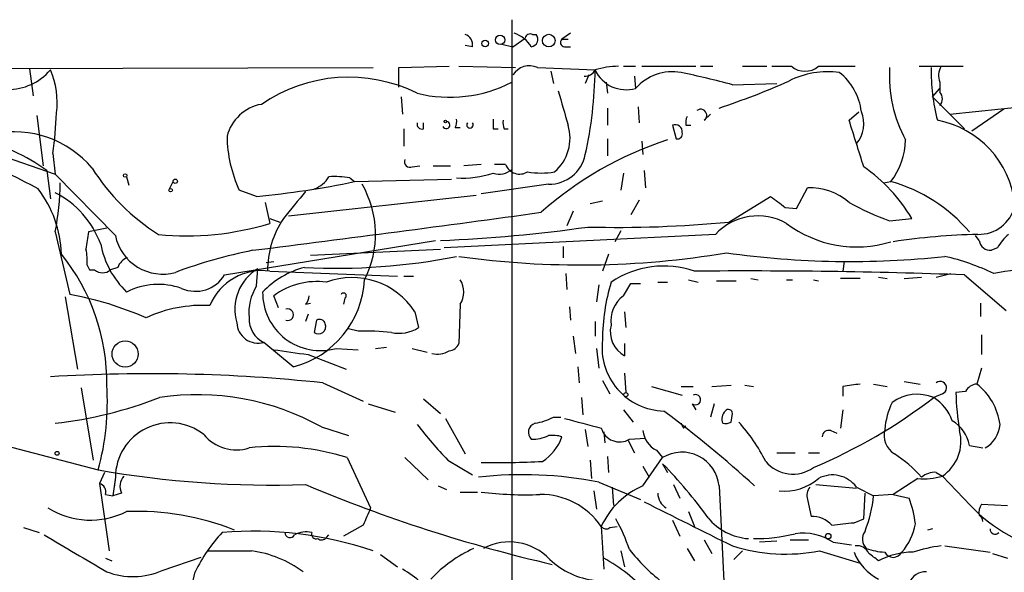
# Model space of a CAD drawing. Extents: x 2 to 73150, y -45309 to 72934.
# Drawn here: x 417 to 485, y 72849 to 72887 of the extents above; entities that cross this region are included whole.
import ezdxf

# ---------------------------------------------------------------- set-up
doc = ezdxf.new("R2010")
doc.units = 0
doc.header["$MEASUREMENT"] = 0
doc.layers.add('MAIN', color=5, linetype='CONTINUOUS')

msp = doc.modelspace()

# ---------------------------------------------------------------- linework, layer by layer
at = {"layer": 'MAIN'}
for p, q in [((451.2733, 72886.6848), (451.2733, 72840.0334)), ((451.358, 72884.8221), (452.2047, 72885.4148)), ((452.7127, 72885.6688), (452.9667, 72885.6688)), ((455.3373, 72885.7534), (454.7447, 72885.3301)), ((448.564, 72884.8221), (448.056, 72884.9068)), ((450.596, 72884.9914), (451.358, 72884.8221)), ((454.7447, 72885.3301), (455.168, 72885.3301)), ((454.914, 72884.8221), (455.3373, 72884.8221)), ((289.2213, 72882.9594), (441.706, 72883.3828)), ((443.484, 72883.3828), (446.9553, 72883.4674)), ((443.484, 72882.0281), (443.484, 72883.3828)), ((447.6327, 72883.4674), (451.5273, 72883.3828)), ((453.0513, 72883.3828), (457.0307, 72883.2134)), ((458.978, 72883.4674), (459.8247, 72883.4674)), ((460.248, 72883.4674), (463.9733, 72883.4674)), ((464.312, 72883.4674), (465.1587, 72883.4674)), ((467.1907, 72883.4674), (468.884, 72883.4674)), ((469.2227, 72883.4674), (470.5773, 72883.4674)), ((472.44, 72883.4674), (474.98, 72883.4674)), ((479.3827, 72883.4674), (482.4307, 72883.4674)), ((417.9993, 72883.2981), (418.2533, 72881.4354)), ((453.9827, 72883.1288), (454.152, 72882.2821)), ((456.6073, 72882.8748), (456.3533, 72882.2821)), ((459.74, 72882.7901), (459.8247, 72881.9434)), ((457.7927, 72882.3668), (457.8773, 72881.6048)), ((466.5133, 72882.1974), (469.5613, 72882.2821)), ((480.822, 72882.3668), (480.822, 72881.6894)), ((443.6533, 72881.3508), (443.738, 72880.1654)), ((480.314, 72881.3508), (480.822, 72881.9434)), ((480.314, 72881.3508), (482.5153, 72879.1494)), ((459.994, 72880.6734), (460.0787, 72879.5728)), ((481.4993, 72880.1654), (490.3893, 72881.0968)), ((408.3473, 72879.9961), (419.7773, 72876.0168)), ((418.5073, 72880.0808), (418.9307, 72876.6094)), ((457.8773, 72880.5888), (457.8773, 72879.4034)), ((464.566, 72879.7421), (464.9893, 72880.1654)), ((474.5567, 72879.7421), (475.234, 72880.3348)), ((485.2247, 72880.5041), (483.0233, 72878.9801)), ((445.1773, 72879.1494), (445.1773, 72879.5728)), ((462.3647, 72879.4034), (462.6187, 72878.4721)), ((463.296, 72879.4034), (463.6347, 72879.4034)), ((443.8227, 72879.1494), (443.8227, 72877.9641)), ((447.3787, 72879.2341), (447.7173, 72879.2341)), ((450.0033, 72879.1494), (450.342, 72879.1494)), ((450.7653, 72879.1494), (451.0193, 72879.1494)), ((457.8773, 72878.4721), (457.8773, 72877.2868)), ((460.248, 72878.3028), (460.3327, 72877.3714)), ((419.608, 72877.4561), (419.7773, 72876.0168)), ((444.4153, 72876.5248), (444.9233, 72876.6094)), ((445.8547, 72876.6094), (447.04, 72876.6094)), ((449.1567, 72876.6941), (447.9713, 72876.6094)), ((450.85, 72876.6941), (450.088, 72876.6941)), ((419.1847, 72876.2708), (419.4387, 72874.3234)), ((423.926, 72871.7834), (419.7773, 72876.0168)), ((458.978, 72876.1014), (458.8087, 72874.9161)), ((460.4173, 72876.2708), (460.502, 72875.0854)), ((424.688, 72875.8474), (424.8573, 72875.2548)), ((427.6513, 72875.0008), (427.9053, 72875.5088)), ((440.0973, 72875.7628), (440.436, 72875.5088)), ((440.436, 72875.5088), (447.1247, 72875.6781)), ((453.8133, 72875.3394), (449.1567, 72874.6621)), ((476.9273, 72875.4241), (477.4353, 72875.5088)), ((433.6627, 72874.4928), (432.4773, 72874.9161)), ((435.864, 72873.1381), (448.818, 72874.5774)), ((470.916, 72873.6461), (471.678, 72875.0854)), ((434.2553, 72874.0694), (434.594, 72872.6301)), ((457.5387, 72874.1541), (456.692, 72873.9848)), ((460.0787, 72874.2388), (459.486, 72873.2228)), ((466.2593, 72872.7148), (469.138, 72874.4928)), ((455.5067, 72873.4768), (455.0833, 72872.4608)), ((470.154, 72873.7308), (470.916, 72873.6461)), ((434.594, 72872.9688), (435.2713, 72872.7148)), ((477.3507, 72872.7994), (478.8747, 72872.9688)), ((419.7773, 72872.0374), (420.7933, 72867.7194)), ((423.3333, 72872.2914), (422.0633, 72872.0374)), ((465.328, 72871.8681), (446.6167, 72870.9368)), ((458.8087, 72872.1221), (458.3853, 72871.3601)), ((431.4613, 72869.0741), (446.024, 72871.4448)), ((483.5313, 72871.4448), (483.2773, 72871.7834)), ((437.388, 72870.4288), (446.3627, 72870.8521)), ((454.8293, 72871.0214), (454.8293, 72870.2594)), ((457.962, 72870.5134), (457.5387, 72869.3281)), ((484.8013, 72870.9368), (484.378, 72870.7674)), ((434.34, 72869.9208), (434.848, 72870.0054)), ((474.218, 72870.0054), (474.1333, 72869.3281)), ((421.9787, 72869.7514), (422.148, 72869.4128)), ((422.148, 72869.4128), (422.4867, 72869.4128)), ((424.0953, 72869.5821), (423.5873, 72869.4128)), ((433.6627, 72868.3121), (433.7473, 72869.4974)), ((434.594, 72869.3281), (443.3993, 72868.9894)), ((454.9987, 72869.1588), (455.0833, 72868.0581)), ((480.568, 72868.9048), (481.584, 72869.1588)), ((443.8227, 72868.9894), (444.5, 72868.9894)), ((458.978, 72867.6348), (459.486, 72868.4814)), ((459.486, 72868.4814), (460.1633, 72868.4814)), ((461.3487, 72868.5661), (462.026, 72868.5661)), ((463.4653, 72868.7354), (464.1427, 72868.5661)), ((465.4127, 72868.6508), (466.7673, 72868.6508)), ((467.7833, 72868.8201), (468.2913, 72868.7354)), ((470.2387, 72868.7354), (470.662, 72868.7354)), ((472.1013, 72868.7354), (472.44, 72868.6508)), ((475.3187, 72868.8201), (473.964, 72868.8201)), ((476.5887, 72868.9048), (477.1813, 72868.8201)), ((478.3667, 72868.8201), (479.552, 72868.9048)), ((482.5153, 72869.0741), (485.394, 72866.6188)), ((457.2847, 72868.3968), (457.1153, 72867.2114)), ((420.4547, 72867.5501), (421.3013, 72862.5548)), ((435.1867, 72866.7881), (434.848, 72867.6348)), ((437.0493, 72867.0421), (437.388, 72867.1268)), ((439.7587, 72867.4654), (439.674, 72867.0421)), ((483.616, 72867.1268), (483.616, 72866.1954)), ((444.5847, 72866.5341), (444.8387, 72865.4334)), ((447.7173, 72867.0421), (447.6327, 72864.3328)), ((455.2527, 72866.8728), (455.3373, 72865.9414)), ((459.0627, 72866.5341), (459.1473, 72865.4334)), ((437.2187, 72866.3648), (437.0493, 72865.8568)), ((437.8113, 72865.9414), (437.642, 72865.0948)), ((457.0307, 72865.8568), (457.0307, 72864.8408)), ((440.69, 72865.1794), (440.0127, 72865.3488)), ((436.2027, 72862.7241), (434.1707, 72864.4174)), ((455.5067, 72864.8408), (455.676, 72863.6554)), ((459.0627, 72864.3328), (459.0627, 72863.4861)), ((483.7007, 72864.9254), (483.7007, 72863.5708)), ((439.166, 72863.9941), (440.69, 72863.9094)), ((441.8753, 72863.9941), (442.6373, 72864.0788)), ((444.4153, 72863.9941), (445.4313, 72863.7401)), ((457.1153, 72863.9941), (457.2847, 72862.6394)), ((437.2187, 72863.5708), (439.8433, 72862.5548)), ((455.8453, 72862.7241), (455.93, 72861.6234)), ((459.0627, 72862.3008), (459.1473, 72860.9461)), ((483.7007, 72862.6394), (483.362, 72861.5388)), ((438.2347, 72861.6234), (441.0287, 72860.3534)), ((457.5387, 72861.7928), (458.0467, 72860.8614)), ((478.3667, 72861.7081), (479.4673, 72861.5388)), ((421.5553, 72861.2848), (422.402, 72856.2894)), ((460.9253, 72861.3694), (463.042, 72860.7768)), ((462.9573, 72861.3694), (463.804, 72861.3694)), ((465.074, 72861.3694), (466.4287, 72861.4541)), ((467.36, 72861.4541), (467.9527, 72861.3694)), ((474.1333, 72861.3694), (474.1333, 72860.6921)), ((476.25, 72861.5388), (477.1813, 72861.3694)), ((482.6, 72861.0308), (481.9227, 72860.9461)), ((404.2833, 72860.4381), (422.7407, 72855.6121)), ((445.1773, 72860.5228), (446.3627, 72859.5068)), ((456.0993, 72860.6074), (456.184, 72859.4221)), ((480.9913, 72860.8614), (480.3987, 72860.6074)), ((441.3673, 72860.1841), (443.23, 72859.5914)), ((458.978, 72859.7608), (459.6553, 72858.9141)), ((463.7193, 72860.1841), (463.9733, 72859.7608)), ((465.2433, 72860.1841), (464.9893, 72859.2528)), ((474.1333, 72859.7608), (473.964, 72858.4908)), ((446.7013, 72859.1681), (448.056, 72856.7128)), ((454.152, 72859.2528), (454.66, 72859.2528)), ((466.4287, 72858.9141), (466.5133, 72859.5068)), ((438.15, 72858.5754), (440.0127, 72857.9828)), ((456.3533, 72858.4061), (456.5227, 72857.2208)), ((457.6233, 72858.2368), (457.708, 72857.4748)), ((463.1267, 72858.4908), (463.296, 72858.6601)), ((473.2867, 72858.3214), (473.71, 72858.1521)), ((459.3167, 72857.6441), (459.74, 72856.7974)), ((459.4013, 72857.7288), (460.502, 72857.8134)), ((461.264, 72856.9668), (461.6873, 72856.4588)), ((482.854, 72857.3054), (483.7853, 72857.1361)), ((439.928, 72856.4588), (441.5367, 72852.9874)), ((443.9073, 72856.4588), (445.516, 72854.9348)), ((446.8707, 72856.2894), (448.564, 72855.2734)), ((456.692, 72856.2894), (456.7767, 72855.0194)), ((457.8773, 72856.5434), (457.962, 72855.4428)), ((460.3327, 72854.5114), (461.6873, 72856.4588)), ((469.5613, 72856.7974), (470.8313, 72856.7974)), ((471.7627, 72856.7974), (472.5247, 72856.7974)), ((460.3327, 72855.8661), (460.756, 72855.1041)), ((461.6873, 72856.0354), (462.026, 72855.4428)), ((423.164, 72855.4428), (422.8253, 72854.6808)), ((423.926, 72855.1041), (423.7567, 72853.8341)), ((423.926, 72855.1041), (423.8413, 72854.4268)), ((479.298, 72855.0194), (477.6047, 72853.9188)), ((480.568, 72855.4428), (480.9913, 72855.1888)), ((482.9387, 72853.1568), (480.9913, 72855.1888)), ((422.8253, 72854.6808), (423.5027, 72850.0241)), ((446.1933, 72854.5114), (446.786, 72854.2574)), ((456.946, 72854.1728), (457.1153, 72852.9028)), ((457.2847, 72854.7654), (460.1633, 72853.5801)), ((458.216, 72854.4268), (458.3007, 72853.1568)), ((462.4493, 72854.5961), (462.8727, 72853.6648)), ((465.582, 72854.5114), (466.1747, 72842.5734)), ((472.2707, 72854.5961), (475.0647, 72854.3421)), ((475.0647, 72854.4268), (476.25, 72853.8341)), ((423.2487, 72853.9188), (423.7567, 72853.8341)), ((424.3493, 72854.0034), (423.7567, 72853.8341)), ((447.7173, 72854.0881), (448.9027, 72854.0881)), ((471.678, 72853.5801), (471.932, 72852.3948)), ((475.5727, 72852.2254), (475.6573, 72854.0034)), ((477.6047, 72853.9188), (476.25, 72853.8341)), ((477.6047, 72853.9188), (478.7053, 72853.6648)), ((483.7007, 72853.2414), (485.4787, 72853.1568)), ((462.3647, 72852.1408), (462.8727, 72851.0401)), ((463.4653, 72852.7334), (463.8887, 72851.7174)), ((474.8953, 72851.9714), (475.5727, 72852.2254)), ((417.576, 72851.6328), (418.6767, 72851.2941)), ((441.0287, 72851.8021), (439.674, 72851.0401)), ((457.454, 72851.7174), (457.6233, 72848.7541)), ((458.0467, 72851.6328), (458.5547, 72851.7174)), ((480.314, 72851.5481), (479.9753, 72851.4634)), ((438.4887, 72850.9554), (438.658, 72851.1248)), ((464.566, 72850.7861), (465.074, 72849.8548)), ((470.4927, 72850.7861), (471.7627, 72850.7861)), ((463.3807, 72850.1934), (463.8887, 72849.3468)), ((469.5613, 72850.7014), (468.376, 72850.6168)), ((473.456, 72850.6168), (474.726, 72850.4474)), ((481.1607, 72850.3628), (484.2933, 72849.9394)), ((423.2487, 72849.5161), (423.672, 72849.3468)), ((427.1433, 72848.6694), (429.8527, 72849.6008)), ((442.214, 72849.7701), (443.3993, 72848.9234)), ((458.8087, 72850.0241), (459.0627, 72848.9234)), ((467.1907, 72850.0241), (466.598, 72849.4314)), ((472.5247, 72850.0241), (475.3187, 72849.1774)), ((484.4627, 72849.8548), (485.4787, 72849.5161))]:
    msp.add_line(p, q, dxfattribs=at)
for centre, radius in [((450.4689, 72885.2878), 0.3224), ((453.8344, 72885.2455), 0.4363), ((449.443, 72885.0488), 0.2289), ((446.7013, 72879.6575), 0.0846), ((424.6033, 72875.9321), 0.1197), ((428.0535, 72875.53), 0.1496), ((427.736, 72874.9162), 0.1197), ((424.5972, 72863.6104), 0.9024), ((459.1473, 72860.805), 0.1411), ((419.9043, 72856.7552), 0.1338), ((473.1173, 72851.0401), 0.1893)]:
    msp.add_circle(centre, radius, dxfattribs=at)
for centre, radius, start, end in [((447.8378, 72884.9621), 0.7396, 349.088138, 72.841456), ((450.7818, 72883.6923), 2.1645, 31.464952, 72.221343), ((452.5575, 72885.3442), 0.3598, 64.446281, 168.683821), ((452.5607, 72885.3401), 0.5224, 277.402561, 38.993836), ((454.92, 72885.1063), 0.2843, 128.071195, 268.790557), ((452.4949, 72882.1612), 1.3423, 65.512242, 147.884669), ((458.5966, 72878.5169), 4.9507, 89.505814, 108.439341), ((471.5087, 72884.5683), 1.442, 229.767608, 310.229359), ((486.6432, 72882.8112), 9.3101, 176.480059, 208.369989), ((493.1011, 72883.0348), 12.8765, 178.451337, 194.815878), ((481.9646, 72882.8324), 1.2338, 149.02589, 202.170487), ((416.4729, 72885.7828), 3.924, 270.035043, 319.09621), ((414.3161, 72880.9698), 5.5924, 352.60596, 23.652492), ((440.0255, 72872.0817), 10.6324, 63.594246, 124.512714), ((456.3322, 72883.5732), 0.7857, 265.364144, 332.746833), ((428.2678, 72883.5883), 28.7653, 347.518485, 359.25324), ((459.1685, 72884.2082), 2.3579, 204.954358, 286.158343), ((462.3811, 72879.6759), 3.4171, 80.292347, 138.42731), ((445.0937, 72800.1294), 84.8172, 75.372226, 77.841724), ((473.1096, 72877.0903), 6.0033, 82.633728, 116.744743), ((471.4177, 72879.8762), 4.0119, 6.563829, 52.151195), ((446.9951, 72890.7), 9.3672, 256.157798, 297.175611), ((448.8016, 72931.2501), 53.3681, 288.326274, 293.882129), ((1047.5204, 73049.9182), 616.4062, 195.8298379, 196.0590145), ((480.2718, 72881.2238), 0.7208, 319.754773, 40.239159), ((434.5128, 72877.9148), 2.9723, 99.909157, 165.850147), ((394.2111, 72881.1735), 25.6675, 351.672626, 357.938315), ((464.2263, 72879.5729), 0.9456, 153.413271, 190.325982), ((464.3121, 72880.0808), 0.4233, 306.856362, 126.886139), ((473.5009, 72879.5007), 2.0772, 318.835352, 23.674864), ((445.0786, 72879.474), 0.3393, 163.071082, 286.912762), ((446.7592, 72879.4129), 0.246, 202.497994, 83.744698), ((446.5321, 72879.6573), 0.9465, 333.440363, 10.316217), ((448.3946, 72879.4243), 0.2252, 138.744666, 41.238563), ((619.3532, 72879.4881), 169.3502, 179.885409, 180.114592), ((451.6119, 72879.5726), 0.9465, 169.683783, 206.559637), ((452.2355, 72878.5088), 3.0659, 310.747645, 16.965057), ((462.5568, 72878.954), 0.4887, 353.11346, 113.144714), ((-329.2686, 72624.1308), 843.4881, 17.4111505, 17.6403309), ((479.415, 72873.2459), 6.6131, 6.415203, 79.212906), ((416.938, 72871.9324), 7.0183, 39.962048, 101.45659), ((440.6945, 72878.7424), 9.0644, 180.638434, 204.968817), ((462.7174, 72878.7967), 0.3393, 253.087238, 16.912762), ((398.8314, 72839.2246), 40.8707, 61.086406, 72.967965), ((412.0605, 72866.6807), 11.9467, 53.392441, 78.495089), ((469.5955, 72855.0628), 24.5221, 107.97973, 131.629154), ((473.6258, 72878.472), 4.8262, 322.122622, 358.995601), ((453.883, 72877.8558), 2.5173, 268.41341, 348.905664), ((444.2671, 72876.8846), 0.3891, 157.613458, 292.386542), ((451.8237, 72877.0751), 1.0455, 201.369957, 301.757927), ((434.7633, 72884.3141), 14.7276, 212.319617, 237.680384), ((447.8871, 72882.2796), 6.5306, 266.279185, 288.907714), ((450.4267, 72877.2866), 1.2586, 250.341276, 312.275527), ((453.3054, 72881.2219), 5.1212, 259.521235, 280.477665), ((469.2312, 72867.3252), 11.1735, 30.337161, 55.420594), ((401.0321, 72875.6224), 19.0849, 349.172982, 359.404663), ((428.0295, 72935.1325), 60.9008, 275.30733, 281.754378), ((437.0149, 72876.7864), 1.8925, 289.351197, 330.252866), ((439.0392, 72870.0475), 5.8124, 79.511323, 93.760372), ((435.0089, 72871.8831), 6.8681, 332.722356, 30.214343), ((474.5172, 72864.9889), 10.9171, 40.21346, 74.496594), ((412.501, 72870.2852), 7.7031, 1.697608, 37.746729), ((416.8016, 72868.9674), 6.5005, 20.001029, 62.756947), ((901.9614, 72492.8804), 601.6891, 140.595004, 140.824175), ((471.8595, 72871.0135), 4.0759, 48.567716, 92.5522), ((660.1458, 73128.1115), 317.5003, 233.015507, 233.24469), ((484.6379, 72892.5397), 21.0424, 241.374025, 249.738201), ((221.7156, 74552.2372), 1694.7432, 277.1756512, 277.8541459), ((483.5015, 72874.4269), 2.5594, 268.773125, 346.1766), ((428.8645, 72891.2296), 19.462, 264.175015, 287.121235), ((440.9329, 72869.3474), 6.5082, 146.19029, 180.16991), ((458.5555, 72954.0565), 81.7057, 268.57436, 275.410294), ((468.2707, 72869.1081), 4.0345, 60.804702, 136.834983), ((475.072, 72878.9932), 7.9906, 232.780329, 287.203157), ((718.3314, 72829.1158), 299.3611, 171.756673, 171.985834), ((442.3331, 72971.2916), 99.9281, 272.311079, 278.163486), ((484.5758, 72825.0375), 46.8442, 91.381151, 98.558235), ((487.5102, 72869.4977), 3.0674, 129.397568, 152.020577), ((429.1682, 72872.4309), 6.3799, 191.208308, 225.393088), ((427.1909, 72872.458), 3.3339, 191.674281, 285.372689), ((484.3159, 72871.5577), 0.7927, 188.188368, 274.492942), ((409.1425, 72861.6183), 14.1918, 359.337067, 38.812834), ((418.078, 72870.0048), 3.9089, 356.283134, 12.518792), ((440.1258, 72837.161), 34.2711, 101.30308, 110.587666), ((456.0339, 72930.5991), 60.8379, 262.062567, 279.514282), ((474.6447, 72930.9533), 60.9585, 261.932678, 276.136211), ((425.0689, 72869.2857), 1.0178, 106.919786, 163.067804), ((439.1035, 72912.818), 43.2888, 267.167992, 281.134746), ((477.9461, 72855.7287), 14.9647, 63.824832, 77.595528), ((423.037, 72870.09), 0.8726, 230.902319, 309.097681), ((434.0387, 72865.4844), 3.8836, 81.779347, 157.710384), ((435.4394, 72866.703), 3.2668, 121.196268, 196.556117), ((438.5125, 72863.6572), 6.1237, 104.640555, 136.289551), ((461.772, 72863.1899), 6.4929, 70.973732, 124.1054), ((467.433, 72446.1424), 423.2005, 87.957623, 90.479857), ((486.9851, 72858.4329), 10.9994, 39.52679, 102.804751), ((426.8912, 72863.5432), 4.8722, 70.743918, 116.884807), ((429.4537, 72870.2819), 2.3429, 245.926022, 328.968301), ((437.8216, 72863.5923), 5.0184, 82.360918, 126.33762), ((434.5434, 72869.0909), 6.5795, 284.607355, 356.902722), ((440.2667, 72863.7402), 5.143, 32.904308, 110.225245), ((446.4332, 72867.8888), 1.5381, 326.600247, 33.396643), ((471.5854, 72864.5287), 14.0468, 163.296185, 179.763014), ((436.6915, 72866.4539), 3.5534, 148.470455, 185.540846), ((438.081, 72867.8393), 3.9953, 179.290114, 285.757473), ((439.674, 72867.6347), 0.1893, 296.578587, 153.421413), ((416.3429, 72843.8266), 24.3037, 66.477615, 79.448699), ((436.3478, 72867.6935), 0.9573, 317.120783, 356.484521), ((460.2777, 72865.9008), 2.167, 126.852976, 187.904253), ((429.9502, 72857.6615), 9.3091, 86.951305, 114.818858), ((435.8146, 72866.3224), 0.3994, 252.531307, 107.468693), ((433.7663, 72865.8193), 1.4591, 181.853814, 286.091034), ((434.9023, 72866.0078), 1.7506, 176.627005, 245.297094), ((437.9412, 72865.4962), 0.5006, 233.299481, 22.447351), ((438.023, 72865.6168), 0.3875, 10.497939, 123.11188), ((441.2831, 72850.2789), 14.9123, 83.481518, 92.2794), ((443.4842, 72867.5921), 2.5485, 258.497388, 302.106667), ((459.9579, 72865.1433), 1.8835, 165.879649, 241.622603), ((446.8767, 72864.6352), 0.8142, 275.539741, 338.198591), ((461.8872, 72864.0554), 4.3808, 173.032825, 268.493149), ((520.6878, 73456.446), 598.7221, 261.7570006, 261.9861714), ((446.1508, 72865.2221), 1.6123, 256.338678, 299.931325), ((426.2692, 72747.8578), 114.3931, 83.995889, 93.423211), ((480.8411, 72861.2765), 0.4415, 289.892177, 128.211893), ((405.7393, 72860.2877), 17.6326, 344.623075, 3.792892), ((517.076, 72565.1043), 299.3611, 98.018223, 98.247406), ((500.7067, 72861.4392), 18.7905, 181.50373, 189.550949), ((483.448, 72860.5842), 0.9585, 95.147885, 152.226424), ((480.7734, 72858.1882), 4.2341, 7.553866, 52.311113), ((416.4228, 72887.8611), 29.2249, 276.591076, 291.163784), ((429.5911, 72843.2516), 17.552, 60.815052, 98.575089), ((463.9549, 72860.4528), 0.3574, 228.755253, 114.973314), ((457.5401, 72890.3626), 37.5218, 292.834632, 307.532263), ((482.7312, 72857.847), 5.7465, 155.074302, 174.416596), ((479.2654, 72857.8364), 2.9938, 67.756129, 125.661819), ((478.7939, 72858.0348), 3.0321, 18.537728, 58.043891), ((409.1995, 72789.5178), 87.6701, 47.845896, 53.15427), ((466.5558, 72859.1257), 0.7785, 135.005204, 202.37413), ((466.2291, 72859.5007), 0.2843, 1.229594, 141.912942), ((452.2052, 72862.9759), 4.2014, 279.270185, 297.604959), ((625.5105, 73493.835), 657.195, 254.9546928, 255.1838736), ((466.0052, 72859.7616), 0.9474, 259.712463, 296.551529), ((458.4557, 72851.0886), 11.5397, 26.318136, 42.698024), ((480.5051, 72856.9228), 2.3799, 9.251363, 60.729328), ((427.7045, 72855.083), 3.7786, 52.169303, 179.680051), ((468.0528, 72876.6897), 29.4084, 217.603718, 223.922896), ((453.0851, 72858.2029), 0.6586, 107.961759, 226.045876), ((458.7242, 72858.8676), 1.3249, 196.52279, 300.734584), ((462.0171, 72858.482), 1.692, 185.446432, 243.571241), ((547.6919, 72901.0101), 94.6529, 206.464022, 206.693205), ((473.1549, 72857.8793), 0.4613, 73.399492, 177.664214), ((478.498, 72858.0184), 1.5357, 165.377399, 238.225566), ((479.4197, 72857.5741), 2.8565, 303.379645, 15.165926), ((482.9724, 72858.8817), 2.003, 299.367726, 356.080891), ((432.2657, 72859.8803), 2.8846, 218.938063, 287.950042), ((452.729, 72860.1503), 2.4236, 267.611596, 296.576681), ((451.6641, 72858.9742), 3.2632, 301.931308, 340.744922), ((454.067, 72855.6087), 2.3876, 73.510381, 96.099568), ((434.9329, 72840.712), 16.5201, 72.400262, 96.179215), ((449.9612, 72921.7427), 65.6275, 269.297618, 272.99486), ((463.0259, 72854.2675), 2.5678, 5.450593, 121.419517), ((470.6752, 72857.7471), 2.4285, 219.425858, 305.960592), ((473.0242, 72849.4284), 8.6502, 41.005849, 57.363552), ((434.8634, 72925.0753), 70.5131, 260.100456, 271.776449), ((438.0225, 72832.9552), 33.0563, 35.839269, 44.283488), ((425.3234, 72854.469), 1.0797, 138.187532, 205.546852), ((452.0659, 72828.7197), 26.5634, 78.669636, 96.655325), ((470.1074, 72857.7258), 3.5729, 263.947934, 310.75749), ((473.4119, 72853.2151), 2.0494, 36.245872, 118.309466), ((479.721, 72859.3388), 4.3401, 264.406844, 287.01916), ((480.4623, 72854.0665), 1.3803, 85.608298, 131.260899), ((422.638, 72854.0781), 0.6311, 345.380272, 72.736416), ((477.8989, 72951.8522), 105.4867, 247.216574, 256.942989), ((462.5658, 72849.3306), 5.6416, 113.317676, 154.971204), ((472.6093, 72853.8342), 0.9653, 142.12814, 195.261365), ((452.2041, 72878.3779), 24.4802, 262.849031, 272.38003), ((453.2542, 72848.8122), 5.1067, 34.67344, 90.375863), ((462.5504, 72854.0235), 1.2019, 180.958257, 239.549683), ((466.4965, 72854.8894), 9.8104, 339.032178, 353.824787), ((470.9897, 72850.888), 8.2001, 6.99623, 19.793512), ((422.2062, 72857.714), 5.5647, 238.145012, 296.486772), ((737.6286, 72725.3858), 322.4168, 156.686244, 156.915411), ((1225.4547, 74375.8654), 1703.8633, 243.3203528, 243.5495389), ((490.957, 72860.7451), 11.0397, 223.42176, 258.181855), ((484.5682, 72852.6487), 1.0506, 145.65803, 189.273151), ((425.441, 72834.6606), 18.0885, 68.267468, 92.385839), ((448.0126, 72846.361), 11.9895, 18.215371, 29.28325), ((467.9013, 72854.86), 3.9995, 219.609128, 265.880702), ((471.9931, 72850.4993), 1.8965, 43.389048, 91.846247), ((483.2351, 72852.0138), 0.5518, 4.396316, 57.536771), ((457.7888, 72851.9445), 0.4046, 214.14965, 309.604292), ((431.8086, 73232.8839), 383.3416, 276.224364, 276.453549), ((475.116, 72852.6096), 4.0773, 319.088378, 349.788918), ((484.632, 72851.5199), 0.3399, 175.240558, 318.363661), ((1056.1519, 73929.3167), 1252.3741, 239.4198592, 239.6490501), ((439.7698, 72843.4705), 11.5361, 137.298134, 153.683496), ((433.4315, 72825.5057), 25.877, 71.351426, 94.742606), ((435.9714, 72851.3006), 0.3615, 181.030389, 330.903834), ((437.0916, 72849.7278), 1.612, 76.324959, 119.930485), ((437.7971, 72851.1952), 0.3391, 163.045081, 286.954919), ((438.1539, 72851.1825), 0.4046, 230.395708, 325.850351), ((468.0958, 72862.0596), 11.1897, 269.267251, 284.150248), ((471.3952, 72847.598), 3.6552, 55.680391, 98.874755), ((476.3911, 72850.8355), 0.913, 143.484031, 224.689385), ((452.6178, 72841.5036), 9.5533, 114.548735, 136.523914), ((451.1181, 72846.8487), 3.7946, 42.893999, 118.182536), ((470.4022, 72858.9083), 14.0873, 218.655934, 231.344066), ((470.1996, 72862.2723), 12.467, 252.801344, 280.748675), ((475.133, 72849.5356), 0.8412, 22.299742, 100.479075), ((477.1966, 72854.1646), 4.2292, 249.882861, 267.498325), ((482.0184, 72840.5595), 9.8661, 96.469737, 108.062884), ((431.8, 73612.0234), 762.0008, 269.8854085, 270.1145916), ((432.267, 72842.3001), 7.796, 53.721152, 82.207692), ((457.6074, 72853.3762), 5.4149, 226.76154, 263.886262), ((451.8136, 72838.9018), 12.1002, 42.943418, 61.306062), ((478.2964, 72851.3305), 3.6746, 202.245285, 242.307326), ((349.232, 72680.2268), 211.7104, 53.018234, 53.247384), ((479.0072, 72844.71), 5.2296, 90.5248, 117.546012), ((477.6047, 72850.2463), 0.6674, 207.375116, 332.620936), ((426.0661, 72877.5474), 33.1105, 239.535087, 260.836727), ((441.2938, 72844.0894), 5.2663, 45.147709, 62.346452), ((425.137, 72853.1874), 4.9434, 248.600423, 293.944484), ((419.7113, 72850.5466), 9.914, 320.061236, 348.586928), ((479.8349, 72847.3686), 1.2175, 87.373077, 158.095472)]:
    msp.add_arc(centre, radius, start, end, dxfattribs=at)

doc.saveas('drawing.dxf')
